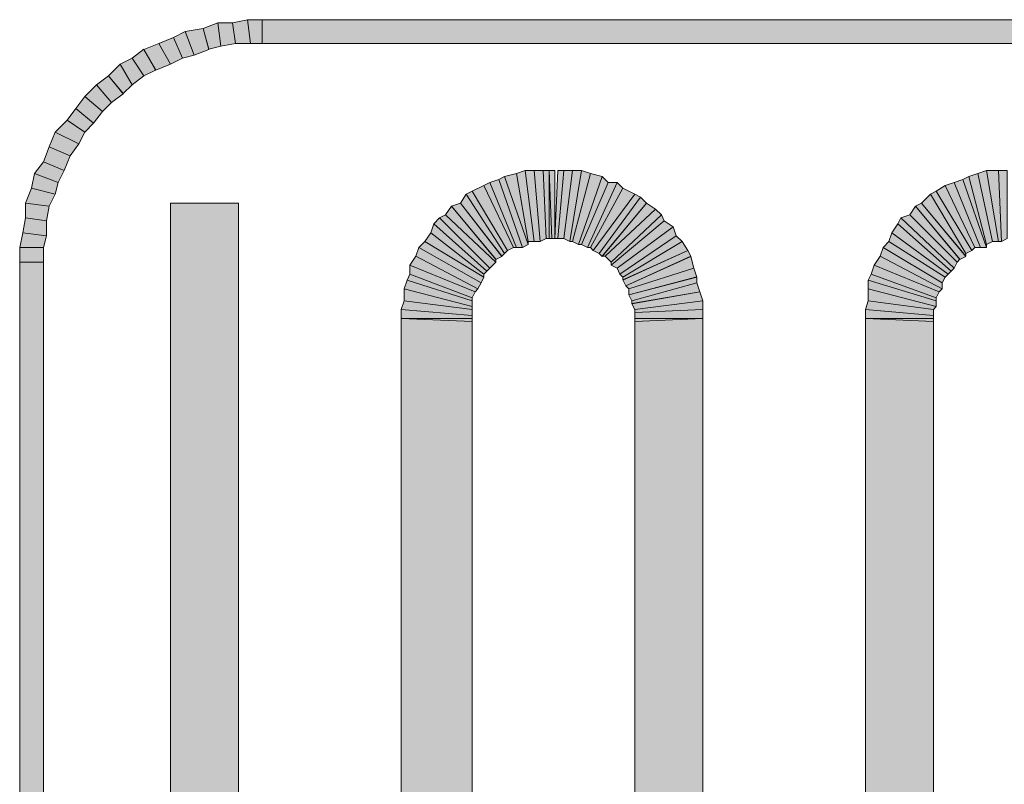
# Model space of a CAD drawing. Units: inches. Extents: x 0 to 8.5, y 0 to 11.
# Drawn here: x 5.7 to 6, y 9.7 to 9.9 of the extents above; entities that cross this region are included whole.
import ezdxf

# ---------------------------------------------------------------- set-up
doc = ezdxf.new("R2010")
doc.units = ezdxf.units.IN
doc.header["$MEASUREMENT"] = 0
doc.layers.add('Layer 1', color=1, linetype='Continuous')

msp = doc.modelspace()

# ---------------------------------------------------------------- hatches: boundary and pattern name
at = {"layer": 'Layer 1'}
for points in [[(5.74832, 9.9205), (5.75153, 9.92131), (5.75073, 9.92772), (5.74672, 9.92612)], [(5.75153, 9.92131), (5.75555, 9.92211), (5.75473, 9.92772), (5.75073, 9.92772)], [(5.75555, 9.92211), (5.75955, 9.92211), (5.75876, 9.92852), (5.75473, 9.92771)], [(5.75955, 9.92211), (5.76276, 9.92211), (5.76276, 9.92852), (5.75876, 9.92852)], [(5.76276, 9.92211), (6.13982, 9.92211), (6.13982, 9.92853), (5.76276, 9.92853)], [(5.7411, 9.9181), (5.74432, 9.9189), (5.7419, 9.92532), (5.7387, 9.92371)], [(5.74432, 9.9189), (5.74832, 9.92049), (5.74672, 9.92612), (5.7419, 9.92531)], [(5.7379, 9.91649), (5.7411, 9.9181), (5.7387, 9.92371), (5.73469, 9.9221)], [(5.73067, 9.91328), (5.73386, 9.91488), (5.73067, 9.92051), (5.72747, 9.9181)], [(5.73387, 9.91488), (5.7379, 9.91649), (5.73469, 9.92211), (5.73069, 9.92049)], [(5.72747, 9.91088), (5.73066, 9.91328), (5.72747, 9.9181), (5.72426, 9.91648)], [(5.72504, 9.90847), (5.72747, 9.91087), (5.72426, 9.9165), (5.72104, 9.91329)], [(5.72186, 9.90606), (5.72503, 9.90846), (5.72104, 9.91328), (5.71785, 9.91088)], [(5.71943, 9.90366), (5.72186, 9.90606), (5.71785, 9.91088), (5.71464, 9.90767)], [(5.71703, 9.90044), (5.71943, 9.90366), (5.71464, 9.90767), (5.71221, 9.90447)], [(5.71464, 9.89804), (5.71703, 9.90043), (5.71221, 9.90446), (5.70981, 9.90124)], [(5.71303, 9.89483), (5.71464, 9.89804), (5.70981, 9.90125), (5.7066, 9.89804)], [(5.71063, 9.89162), (5.71303, 9.89483), (5.7066, 9.89804), (5.705, 9.89402)], [(5.70903, 9.88761), (5.71063, 9.89162), (5.705, 9.89402), (5.70341, 9.89001)], [(5.70741, 9.8844), (5.70903, 9.88761), (5.70341, 9.89001), (5.70098, 9.8868)], [(5.7066, 9.88118), (5.70741, 9.88439), (5.70098, 9.88679), (5.7002, 9.8828)], [(5.705, 9.87798), (5.7066, 9.88118), (5.7002, 9.88279), (5.69858, 9.87879)], [(5.7042, 9.87397), (5.705, 9.87798), (5.69858, 9.87879), (5.69858, 9.87478)], [(5.7042, 9.86995), (5.7042, 9.87397), (5.69858, 9.87478), (5.69778, 9.87076)], [(5.70341, 9.86675), (5.7042, 9.86995), (5.69779, 9.87076), (5.69697, 9.86675)], [(5.70342, 9.86675), (5.69697, 9.86675), (5.69697, 9.86274), (5.70342, 9.86274)], [(5.70342, 9.86274), (5.69697, 9.86274), (5.69697, 9.57954), (5.70342, 9.57954)]]:
    msp.add_hatch(color=7, dxfattribs=at).paths.add_polyline_path(points)
at = {"layer": 'Layer 1', "true_color": 0xff0000}
for points in [[(5.83416, 9.88761), (5.83176, 9.8868), (5.83497, 9.86835), (5.83657, 9.86835)], [(5.83657, 9.88761), (5.83416, 9.88761), (5.83657, 9.86835), (5.83818, 9.86835)], [(5.83899, 9.88761), (5.83657, 9.88761), (5.83818, 9.86835), (5.83978, 9.86915)], [(5.84059, 9.88761), (5.83899, 9.88761), (5.83978, 9.86915), (5.84138, 9.86915)], [(5.84059, 9.86915), (5.84218, 9.86915), (5.84218, 9.88761), (5.84059, 9.88761)], [(5.84459, 9.88761), (5.84299, 9.88761), (5.84219, 9.86915), (5.84299, 9.86915)], [(5.84699, 9.88761), (5.84459, 9.88761), (5.84299, 9.86915), (5.84459, 9.86915)], [(5.84941, 9.88761), (5.84699, 9.88761), (5.84459, 9.86915), (5.8462, 9.86835)], [(5.85182, 9.8868), (5.84941, 9.88761), (5.8462, 9.86835), (5.84699, 9.86835)], [(5.95931, 9.88761), (5.95691, 9.8868), (5.96091, 9.86835), (5.96252, 9.86835)], [(5.96252, 9.88761), (5.95931, 9.88761), (5.96252, 9.86835), (5.96332, 9.86835)], [(5.96493, 9.88761), (5.96252, 9.88761), (5.96332, 9.86835), (5.96493, 9.86915)], [(5.82693, 9.88521), (5.82453, 9.8844), (5.83176, 9.86675), (5.83336, 9.86675)], [(5.82855, 9.88601), (5.82693, 9.88521), (5.83336, 9.86675), (5.83497, 9.86755)], [(5.83176, 9.8868), (5.82855, 9.88601), (5.83496, 9.86755), (5.83496, 9.86835)], [(5.85502, 9.88601), (5.85182, 9.88681), (5.84699, 9.86836), (5.84861, 9.86755)], [(5.85664, 9.8844), (5.85502, 9.88601), (5.84861, 9.86755), (5.84939, 9.86755)], [(5.95289, 9.88521), (5.95049, 9.8844), (5.95771, 9.86675), (5.95931, 9.86675)], [(5.95449, 9.88601), (5.95289, 9.88521), (5.95931, 9.86675), (5.95931, 9.86755)], [(5.95691, 9.8868), (5.95449, 9.88601), (5.95931, 9.86755), (5.96091, 9.86835)], [(5.82293, 9.8836), (5.81972, 9.88199), (5.82936, 9.86595), (5.83096, 9.86675)], [(5.82453, 9.8844), (5.82293, 9.88359), (5.83096, 9.86675), (5.83176, 9.86675)], [(5.85904, 9.8844), (5.85664, 9.8844), (5.84941, 9.86755), (5.85102, 9.86675)], [(5.86064, 9.88279), (5.85904, 9.8844), (5.85102, 9.86675), (5.85182, 9.86675)], [(5.86385, 9.88118), (5.86064, 9.8828), (5.85182, 9.86674), (5.85261, 9.86595)], [(5.94808, 9.8836), (5.94567, 9.88199), (5.95531, 9.86595), (5.95611, 9.86675)], [(5.95049, 9.8844), (5.94808, 9.88359), (5.95611, 9.86675), (5.95771, 9.86675)], [(5.81812, 9.88118), (5.81653, 9.87878), (5.82776, 9.86435), (5.82855, 9.86514)], [(5.81972, 9.88199), (5.81812, 9.88118), (5.82855, 9.86515), (5.82936, 9.86595)], [(5.86545, 9.88038), (5.86385, 9.88119), (5.85261, 9.86595), (5.85422, 9.86515)], [(5.86705, 9.87878), (5.86545, 9.88038), (5.85422, 9.86515), (5.85502, 9.86434)], [(5.94408, 9.88118), (5.94166, 9.87878), (5.95369, 9.86435), (5.95369, 9.86514)], [(5.94567, 9.88199), (5.94408, 9.88118), (5.95369, 9.86515), (5.95531, 9.86595)], [(5.7379, 9.59479), (5.75635, 9.59479), (5.75635, 9.87879), (5.7379, 9.87879)], [(5.8141, 9.87798), (5.81249, 9.87557), (5.82614, 9.86273), (5.82614, 9.86354)], [(5.81653, 9.87878), (5.8141, 9.87798), (5.82614, 9.86353), (5.82776, 9.86434)], [(5.86947, 9.87718), (5.86705, 9.87878), (5.85502, 9.86435), (5.85582, 9.86435)], [(5.87107, 9.87557), (5.86947, 9.87718), (5.85582, 9.86435), (5.85744, 9.86274)], [(5.94005, 9.87798), (5.93846, 9.87557), (5.95129, 9.86273), (5.95209, 9.86354)], [(5.94166, 9.87878), (5.94005, 9.87798), (5.95209, 9.86353), (5.95369, 9.86434)], [(5.81091, 9.87477), (5.8093, 9.87317), (5.82374, 9.86032), (5.82452, 9.86113)], [(5.81249, 9.87557), (5.81091, 9.87476), (5.82453, 9.86112), (5.82614, 9.86274)], [(5.87187, 9.87397), (5.87107, 9.87557), (5.85744, 9.86273), (5.85744, 9.86194)], [(5.93605, 9.87477), (5.93525, 9.87317), (5.94969, 9.86032), (5.95049, 9.86113)], [(5.93846, 9.87557), (5.93605, 9.87476), (5.95049, 9.86112), (5.95129, 9.86274)], [(5.8093, 9.87318), (5.80849, 9.87076), (5.82292, 9.85954), (5.82374, 9.86033)], [(5.87428, 9.87237), (5.87187, 9.87396), (5.85744, 9.86194), (5.85904, 9.86113)], [(5.87508, 9.86995), (5.87428, 9.87237), (5.85904, 9.86114), (5.85984, 9.85954)], [(5.93525, 9.87318), (5.93365, 9.87076), (5.94888, 9.85954), (5.94969, 9.86033)], [(5.80849, 9.87076), (5.80687, 9.86836), (5.82293, 9.85873), (5.82293, 9.85952)], [(5.8767, 9.86835), (5.87508, 9.86995), (5.85984, 9.85954), (5.86064, 9.85873)], [(5.93365, 9.87076), (5.93283, 9.86836), (5.94808, 9.85873), (5.94888, 9.85952)], [(5.80528, 9.86675), (5.80448, 9.86435), (5.82132, 9.85551), (5.82214, 9.85712)], [(5.80687, 9.86835), (5.80528, 9.86674), (5.82214, 9.85712), (5.82293, 9.85873)], [(5.8783, 9.86595), (5.8767, 9.86835), (5.86064, 9.85873), (5.86064, 9.85792)], [(5.93123, 9.86675), (5.93043, 9.86435), (5.94728, 9.85551), (5.94728, 9.85712)], [(5.93283, 9.86835), (5.93123, 9.86674), (5.94728, 9.85712), (5.94808, 9.85873)], [(5.80448, 9.86435), (5.80287, 9.86195), (5.82053, 9.85472), (5.82132, 9.85551)], [(5.87908, 9.86435), (5.8783, 9.86595), (5.86064, 9.85793), (5.86142, 9.85632)], [(5.8799, 9.86113), (5.87908, 9.86434), (5.86144, 9.85632), (5.86224, 9.85552)], [(5.93043, 9.86435), (5.92883, 9.86195), (5.94649, 9.85472), (5.94728, 9.85551)], [(5.80287, 9.86194), (5.80287, 9.85954), (5.81972, 9.85312), (5.82052, 9.85472)], [(5.8807, 9.85873), (5.8799, 9.86113), (5.86224, 9.85552), (5.86224, 9.85391)], [(5.92883, 9.86194), (5.92803, 9.85954), (5.94567, 9.85312), (5.94649, 9.85472)], [(5.80287, 9.85953), (5.80208, 9.85792), (5.81972, 9.85231), (5.81972, 9.85312)], [(5.8807, 9.85712), (5.8807, 9.85874), (5.86224, 9.85392), (5.86304, 9.8523)], [(5.92803, 9.85953), (5.92722, 9.85792), (5.94567, 9.85231), (5.94567, 9.85312)], [(5.80208, 9.85792), (5.80127, 9.85552), (5.81972, 9.8507), (5.81972, 9.85231)], [(5.80127, 9.85552), (5.80127, 9.85231), (5.81972, 9.84991), (5.81972, 9.85071)], [(5.8815, 9.85472), (5.8807, 9.85712), (5.86305, 9.85232), (5.86305, 9.85151)], [(5.92722, 9.85792), (5.92722, 9.85552), (5.94567, 9.8507), (5.94567, 9.85231)], [(5.92722, 9.85552), (5.92722, 9.85231), (5.94488, 9.84991), (5.94567, 9.85071)], [(5.8823, 9.85231), (5.8815, 9.85471), (5.86305, 9.8515), (5.86385, 9.84991)], [(5.80127, 9.85231), (5.80047, 9.84991), (5.81972, 9.84829), (5.81972, 9.84991)], [(5.8823, 9.84991), (5.8823, 9.85231), (5.86385, 9.84991), (5.86385, 9.8491)], [(5.92722, 9.85231), (5.92643, 9.84991), (5.94488, 9.84829), (5.94488, 9.84991)], [(5.80047, 9.84991), (5.80047, 9.84749), (5.81972, 9.84669), (5.81972, 9.84829)], [(5.81972, 9.8475), (5.80047, 9.8475), (5.80047, 9.59479), (5.81972, 9.59479)], [(5.8823, 9.84749), (5.8823, 9.84991), (5.86385, 9.8491), (5.86385, 9.84669)], [(5.86385, 9.59479), (5.8823, 9.59479), (5.8823, 9.8475), (5.86385, 9.8475)], [(5.92643, 9.84991), (5.92643, 9.84749), (5.94488, 9.84669), (5.94488, 9.84829)], [(5.94488, 9.8475), (5.92643, 9.8475), (5.92643, 9.59479), (5.94488, 9.59479)]]:
    msp.add_hatch(color=1, dxfattribs=at).paths.add_polyline_path(points)

# ---------------------------------------------------------------- linework, layer by layer
at = {"layer": 'Layer 1', "color": 7, "lineweight": 0}
for points in [[(5.74832, 9.9205), (5.75153, 9.92131), (5.75073, 9.92772), (5.74672, 9.92612), (5.74832, 9.9205)], [(5.75153, 9.92131), (5.75555, 9.92211), (5.75473, 9.92772), (5.75073, 9.92772), (5.75153, 9.92131)], [(5.75555, 9.92211), (5.75955, 9.92211), (5.75876, 9.92852), (5.75473, 9.92771), (5.75555, 9.92211)], [(5.75955, 9.92211), (5.76276, 9.92211), (5.76276, 9.92852), (5.75876, 9.92852), (5.75955, 9.92211)], [(5.76276, 9.92211), (6.13982, 9.92211), (6.13982, 9.92853), (5.76276, 9.92853), (5.76276, 9.92211)], [(5.7411, 9.9181), (5.74432, 9.9189), (5.7419, 9.92532), (5.7387, 9.92371), (5.7411, 9.9181)], [(5.74432, 9.9189), (5.74832, 9.92049), (5.74672, 9.92612), (5.7419, 9.92531), (5.74432, 9.9189)], [(5.7379, 9.91649), (5.7411, 9.9181), (5.7387, 9.92371), (5.73469, 9.9221), (5.7379, 9.91649)], [(5.73067, 9.91328), (5.73386, 9.91488), (5.73067, 9.92051), (5.72747, 9.9181), (5.73067, 9.91328)], [(5.73387, 9.91488), (5.7379, 9.91649), (5.73469, 9.92211), (5.73069, 9.92049), (5.73387, 9.91488)], [(5.72747, 9.91088), (5.73066, 9.91328), (5.72747, 9.9181), (5.72426, 9.91648), (5.72747, 9.91088)], [(5.72504, 9.90847), (5.72747, 9.91087), (5.72426, 9.9165), (5.72104, 9.91329), (5.72504, 9.90847)], [(5.72186, 9.90606), (5.72503, 9.90846), (5.72104, 9.91328), (5.71785, 9.91088), (5.72186, 9.90606)], [(5.71943, 9.90366), (5.72186, 9.90606), (5.71785, 9.91088), (5.71464, 9.90767), (5.71943, 9.90366)], [(5.71703, 9.90044), (5.71943, 9.90366), (5.71464, 9.90767), (5.71221, 9.90447), (5.71703, 9.90044)], [(5.71464, 9.89804), (5.71703, 9.90043), (5.71221, 9.90446), (5.70981, 9.90124), (5.71464, 9.89804)], [(5.71303, 9.89483), (5.71464, 9.89804), (5.70981, 9.90125), (5.7066, 9.89804), (5.71303, 9.89483)], [(5.71063, 9.89162), (5.71303, 9.89483), (5.7066, 9.89804), (5.705, 9.89402), (5.71063, 9.89162)], [(5.70903, 9.88761), (5.71063, 9.89162), (5.705, 9.89402), (5.70341, 9.89001), (5.70903, 9.88761)], [(5.70741, 9.8844), (5.70903, 9.88761), (5.70341, 9.89001), (5.70098, 9.8868), (5.70741, 9.8844)], [(5.7066, 9.88118), (5.70741, 9.88439), (5.70098, 9.88679), (5.7002, 9.8828), (5.7066, 9.88118)], [(5.705, 9.87798), (5.7066, 9.88118), (5.7002, 9.88279), (5.69858, 9.87879), (5.705, 9.87798)], [(5.7042, 9.87397), (5.705, 9.87798), (5.69858, 9.87879), (5.69858, 9.87478), (5.7042, 9.87397)], [(5.7042, 9.86995), (5.7042, 9.87397), (5.69858, 9.87478), (5.69778, 9.87076), (5.7042, 9.86995)], [(5.70341, 9.86675), (5.7042, 9.86995), (5.69779, 9.87076), (5.69697, 9.86675), (5.70341, 9.86675)], [(5.70342, 9.86675), (5.69697, 9.86675), (5.69697, 9.86274), (5.70342, 9.86274), (5.70342, 9.86675)], [(5.70342, 9.86274), (5.69697, 9.86274), (5.69697, 9.57954), (5.70342, 9.57954), (5.70342, 9.86274)]]:
    msp.add_lwpolyline(points, dxfattribs=at)
at = {"layer": 'Layer 1', "color": 7, "lineweight": 5}
for points in [[(5.74832, 9.9205), (5.75153, 9.92131), (5.75073, 9.92772), (5.74672, 9.92612), (5.74832, 9.9205)], [(5.75153, 9.92131), (5.75555, 9.92211), (5.75473, 9.92772), (5.75073, 9.92772), (5.75153, 9.92131)], [(5.75555, 9.92211), (5.75955, 9.92211), (5.75876, 9.92852), (5.75473, 9.92771), (5.75555, 9.92211)], [(5.75955, 9.92211), (5.76276, 9.92211), (5.76276, 9.92852), (5.75876, 9.92852), (5.75955, 9.92211)], [(5.76276, 9.92211), (6.13982, 9.92211), (6.13982, 9.92853), (5.76276, 9.92853), (5.76276, 9.92211)], [(5.7411, 9.9181), (5.74432, 9.9189), (5.7419, 9.92532), (5.7387, 9.92371), (5.7411, 9.9181)], [(5.74432, 9.9189), (5.74832, 9.92049), (5.74672, 9.92612), (5.7419, 9.92531), (5.74432, 9.9189)], [(5.7379, 9.91649), (5.7411, 9.9181), (5.7387, 9.92371), (5.73469, 9.9221), (5.7379, 9.91649)], [(5.73067, 9.91328), (5.73386, 9.91488), (5.73067, 9.92051), (5.72747, 9.9181), (5.73067, 9.91328)], [(5.73387, 9.91488), (5.7379, 9.91649), (5.73469, 9.92211), (5.73069, 9.92049), (5.73387, 9.91488)], [(5.72747, 9.91088), (5.73066, 9.91328), (5.72747, 9.9181), (5.72426, 9.91648), (5.72747, 9.91088)], [(5.72504, 9.90847), (5.72747, 9.91087), (5.72426, 9.9165), (5.72104, 9.91329), (5.72504, 9.90847)], [(5.72186, 9.90606), (5.72503, 9.90846), (5.72104, 9.91328), (5.71785, 9.91088), (5.72186, 9.90606)], [(5.71943, 9.90366), (5.72186, 9.90606), (5.71785, 9.91088), (5.71464, 9.90767), (5.71943, 9.90366)], [(5.71703, 9.90044), (5.71943, 9.90366), (5.71464, 9.90767), (5.71221, 9.90447), (5.71703, 9.90044)], [(5.71464, 9.89804), (5.71703, 9.90043), (5.71221, 9.90446), (5.70981, 9.90124), (5.71464, 9.89804)], [(5.71303, 9.89483), (5.71464, 9.89804), (5.70981, 9.90125), (5.7066, 9.89804), (5.71303, 9.89483)], [(5.71063, 9.89162), (5.71303, 9.89483), (5.7066, 9.89804), (5.705, 9.89402), (5.71063, 9.89162)], [(5.70903, 9.88761), (5.71063, 9.89162), (5.705, 9.89402), (5.70341, 9.89001), (5.70903, 9.88761)], [(5.70741, 9.8844), (5.70903, 9.88761), (5.70341, 9.89001), (5.70098, 9.8868), (5.70741, 9.8844)], [(5.7066, 9.88118), (5.70741, 9.88439), (5.70098, 9.88679), (5.7002, 9.8828), (5.7066, 9.88118)], [(5.705, 9.87798), (5.7066, 9.88118), (5.7002, 9.88279), (5.69858, 9.87879), (5.705, 9.87798)], [(5.7042, 9.87397), (5.705, 9.87798), (5.69858, 9.87879), (5.69858, 9.87478), (5.7042, 9.87397)], [(5.7042, 9.86995), (5.7042, 9.87397), (5.69858, 9.87478), (5.69778, 9.87076), (5.7042, 9.86995)], [(5.70341, 9.86675), (5.7042, 9.86995), (5.69779, 9.87076), (5.69697, 9.86675), (5.70341, 9.86675)], [(5.70342, 9.86675), (5.69697, 9.86675), (5.69697, 9.86274), (5.70342, 9.86274), (5.70342, 9.86675)], [(5.70342, 9.86274), (5.69697, 9.86274), (5.69697, 9.57954), (5.70342, 9.57954), (5.70342, 9.86274)]]:
    msp.add_lwpolyline(points, dxfattribs=at)
at = {"layer": 'Layer 1', "lineweight": 0}
for points in [[(5.83416, 9.88761), (5.83176, 9.8868), (5.83497, 9.86835), (5.83657, 9.86835), (5.83416, 9.88761)], [(5.83657, 9.88761), (5.83416, 9.88761), (5.83657, 9.86835), (5.83818, 9.86835), (5.83657, 9.88761)], [(5.83899, 9.88761), (5.83657, 9.88761), (5.83818, 9.86835), (5.83978, 9.86915), (5.83899, 9.88761)], [(5.84059, 9.88761), (5.83899, 9.88761), (5.83978, 9.86915), (5.84138, 9.86915), (5.84059, 9.88761)], [(5.84059, 9.86915), (5.84218, 9.86915), (5.84218, 9.88761), (5.84059, 9.88761), (5.84059, 9.86915)], [(5.84459, 9.88761), (5.84299, 9.88761), (5.84219, 9.86915), (5.84299, 9.86915), (5.84459, 9.88761)], [(5.84699, 9.88761), (5.84459, 9.88761), (5.84299, 9.86915), (5.84459, 9.86915), (5.84699, 9.88761)], [(5.84941, 9.88761), (5.84699, 9.88761), (5.84459, 9.86915), (5.8462, 9.86835), (5.84941, 9.88761)], [(5.85182, 9.8868), (5.84941, 9.88761), (5.8462, 9.86835), (5.84699, 9.86835), (5.85182, 9.8868)], [(5.95931, 9.88761), (5.95691, 9.8868), (5.96091, 9.86835), (5.96252, 9.86835), (5.95931, 9.88761)], [(5.96252, 9.88761), (5.95931, 9.88761), (5.96252, 9.86835), (5.96332, 9.86835), (5.96252, 9.88761)], [(5.96493, 9.88761), (5.96252, 9.88761), (5.96332, 9.86835), (5.96493, 9.86915), (5.96493, 9.88761)], [(5.82693, 9.88521), (5.82453, 9.8844), (5.83176, 9.86675), (5.83336, 9.86675), (5.82693, 9.88521)], [(5.82855, 9.88601), (5.82693, 9.88521), (5.83336, 9.86675), (5.83497, 9.86755), (5.82855, 9.88601)], [(5.83176, 9.8868), (5.82855, 9.88601), (5.83496, 9.86755), (5.83496, 9.86835), (5.83176, 9.8868)], [(5.85502, 9.88601), (5.85182, 9.88681), (5.84699, 9.86836), (5.84861, 9.86755), (5.85502, 9.88601)], [(5.85664, 9.8844), (5.85502, 9.88601), (5.84861, 9.86755), (5.84939, 9.86755), (5.85664, 9.8844)], [(5.95289, 9.88521), (5.95049, 9.8844), (5.95771, 9.86675), (5.95931, 9.86675), (5.95289, 9.88521)], [(5.95449, 9.88601), (5.95289, 9.88521), (5.95931, 9.86675), (5.95931, 9.86755), (5.95449, 9.88601)], [(5.95691, 9.8868), (5.95449, 9.88601), (5.95931, 9.86755), (5.96091, 9.86835), (5.95691, 9.8868)], [(5.82293, 9.8836), (5.81972, 9.88199), (5.82936, 9.86595), (5.83096, 9.86675), (5.82293, 9.8836)], [(5.82453, 9.8844), (5.82293, 9.88359), (5.83096, 9.86675), (5.83176, 9.86675), (5.82453, 9.8844)], [(5.85904, 9.8844), (5.85664, 9.8844), (5.84941, 9.86755), (5.85102, 9.86675), (5.85904, 9.8844)], [(5.86064, 9.88279), (5.85904, 9.8844), (5.85102, 9.86675), (5.85182, 9.86675), (5.86064, 9.88279)], [(5.86385, 9.88118), (5.86064, 9.8828), (5.85182, 9.86674), (5.85261, 9.86595), (5.86385, 9.88118)], [(5.94808, 9.8836), (5.94567, 9.88199), (5.95531, 9.86595), (5.95611, 9.86675), (5.94808, 9.8836)], [(5.95049, 9.8844), (5.94808, 9.88359), (5.95611, 9.86675), (5.95771, 9.86675), (5.95049, 9.8844)], [(5.81812, 9.88118), (5.81653, 9.87878), (5.82776, 9.86435), (5.82855, 9.86514), (5.81812, 9.88118)], [(5.81972, 9.88199), (5.81812, 9.88118), (5.82855, 9.86515), (5.82936, 9.86595), (5.81972, 9.88199)], [(5.86545, 9.88038), (5.86385, 9.88119), (5.85261, 9.86595), (5.85422, 9.86515), (5.86545, 9.88038)], [(5.86705, 9.87878), (5.86545, 9.88038), (5.85422, 9.86515), (5.85502, 9.86434), (5.86705, 9.87878)], [(5.94408, 9.88118), (5.94166, 9.87878), (5.95369, 9.86435), (5.95369, 9.86514), (5.94408, 9.88118)], [(5.94567, 9.88199), (5.94408, 9.88118), (5.95369, 9.86515), (5.95531, 9.86595), (5.94567, 9.88199)], [(5.7379, 9.59479), (5.75635, 9.59479), (5.75635, 9.87879), (5.7379, 9.87879), (5.7379, 9.59479)], [(5.8141, 9.87798), (5.81249, 9.87557), (5.82614, 9.86273), (5.82614, 9.86354), (5.8141, 9.87798)], [(5.81653, 9.87878), (5.8141, 9.87798), (5.82614, 9.86353), (5.82776, 9.86434), (5.81653, 9.87878)], [(5.86947, 9.87718), (5.86705, 9.87878), (5.85502, 9.86435), (5.85582, 9.86435), (5.86947, 9.87718)], [(5.87107, 9.87557), (5.86947, 9.87718), (5.85582, 9.86435), (5.85744, 9.86274), (5.87107, 9.87557)], [(5.94005, 9.87798), (5.93846, 9.87557), (5.95129, 9.86273), (5.95209, 9.86354), (5.94005, 9.87798)], [(5.94166, 9.87878), (5.94005, 9.87798), (5.95209, 9.86353), (5.95369, 9.86434), (5.94166, 9.87878)], [(5.81091, 9.87477), (5.8093, 9.87317), (5.82374, 9.86032), (5.82452, 9.86113), (5.81091, 9.87477)], [(5.81249, 9.87557), (5.81091, 9.87476), (5.82453, 9.86112), (5.82614, 9.86274), (5.81249, 9.87557)], [(5.87187, 9.87397), (5.87107, 9.87557), (5.85744, 9.86273), (5.85744, 9.86194), (5.87187, 9.87397)], [(5.93605, 9.87477), (5.93525, 9.87317), (5.94969, 9.86032), (5.95049, 9.86113), (5.93605, 9.87477)], [(5.93846, 9.87557), (5.93605, 9.87476), (5.95049, 9.86112), (5.95129, 9.86274), (5.93846, 9.87557)], [(5.8093, 9.87318), (5.80849, 9.87076), (5.82292, 9.85954), (5.82374, 9.86033), (5.8093, 9.87318)], [(5.87428, 9.87237), (5.87187, 9.87396), (5.85744, 9.86194), (5.85904, 9.86113), (5.87428, 9.87237)], [(5.87508, 9.86995), (5.87428, 9.87237), (5.85904, 9.86114), (5.85984, 9.85954), (5.87508, 9.86995)], [(5.93525, 9.87318), (5.93365, 9.87076), (5.94888, 9.85954), (5.94969, 9.86033), (5.93525, 9.87318)], [(5.80849, 9.87076), (5.80687, 9.86836), (5.82293, 9.85873), (5.82293, 9.85952), (5.80849, 9.87076)], [(5.8767, 9.86835), (5.87508, 9.86995), (5.85984, 9.85954), (5.86064, 9.85873), (5.8767, 9.86835)], [(5.93365, 9.87076), (5.93283, 9.86836), (5.94808, 9.85873), (5.94888, 9.85952), (5.93365, 9.87076)], [(5.80528, 9.86675), (5.80448, 9.86435), (5.82132, 9.85551), (5.82214, 9.85712), (5.80528, 9.86675)], [(5.80687, 9.86835), (5.80528, 9.86674), (5.82214, 9.85712), (5.82293, 9.85873), (5.80687, 9.86835)], [(5.8783, 9.86595), (5.8767, 9.86835), (5.86064, 9.85873), (5.86064, 9.85792), (5.8783, 9.86595)], [(5.93123, 9.86675), (5.93043, 9.86435), (5.94728, 9.85551), (5.94728, 9.85712), (5.93123, 9.86675)], [(5.93283, 9.86835), (5.93123, 9.86674), (5.94728, 9.85712), (5.94808, 9.85873), (5.93283, 9.86835)], [(5.80448, 9.86435), (5.80287, 9.86195), (5.82053, 9.85472), (5.82132, 9.85551), (5.80448, 9.86435)], [(5.87908, 9.86435), (5.8783, 9.86595), (5.86064, 9.85793), (5.86142, 9.85632), (5.87908, 9.86435)], [(5.8799, 9.86113), (5.87908, 9.86434), (5.86144, 9.85632), (5.86224, 9.85552), (5.8799, 9.86113)], [(5.93043, 9.86435), (5.92883, 9.86195), (5.94649, 9.85472), (5.94728, 9.85551), (5.93043, 9.86435)], [(5.80287, 9.86194), (5.80287, 9.85954), (5.81972, 9.85312), (5.82052, 9.85472), (5.80287, 9.86194)], [(5.8807, 9.85873), (5.8799, 9.86113), (5.86224, 9.85552), (5.86224, 9.85391), (5.8807, 9.85873)], [(5.92883, 9.86194), (5.92803, 9.85954), (5.94567, 9.85312), (5.94649, 9.85472), (5.92883, 9.86194)], [(5.80287, 9.85953), (5.80208, 9.85792), (5.81972, 9.85231), (5.81972, 9.85312), (5.80287, 9.85953)], [(5.8807, 9.85712), (5.8807, 9.85874), (5.86224, 9.85392), (5.86304, 9.8523), (5.8807, 9.85712)], [(5.92803, 9.85953), (5.92722, 9.85792), (5.94567, 9.85231), (5.94567, 9.85312), (5.92803, 9.85953)], [(5.80208, 9.85792), (5.80127, 9.85552), (5.81972, 9.8507), (5.81972, 9.85231), (5.80208, 9.85792)], [(5.80127, 9.85552), (5.80127, 9.85231), (5.81972, 9.84991), (5.81972, 9.85071), (5.80127, 9.85552)], [(5.8815, 9.85472), (5.8807, 9.85712), (5.86305, 9.85232), (5.86305, 9.85151), (5.8815, 9.85472)], [(5.92722, 9.85792), (5.92722, 9.85552), (5.94567, 9.8507), (5.94567, 9.85231), (5.92722, 9.85792)], [(5.92722, 9.85552), (5.92722, 9.85231), (5.94488, 9.84991), (5.94567, 9.85071), (5.92722, 9.85552)], [(5.8823, 9.85231), (5.8815, 9.85471), (5.86305, 9.8515), (5.86385, 9.84991), (5.8823, 9.85231)], [(5.80127, 9.85231), (5.80047, 9.84991), (5.81972, 9.84829), (5.81972, 9.84991), (5.80127, 9.85231)], [(5.8823, 9.84991), (5.8823, 9.85231), (5.86385, 9.84991), (5.86385, 9.8491), (5.8823, 9.84991)], [(5.92722, 9.85231), (5.92643, 9.84991), (5.94488, 9.84829), (5.94488, 9.84991), (5.92722, 9.85231)], [(5.80047, 9.84991), (5.80047, 9.84749), (5.81972, 9.84669), (5.81972, 9.84829), (5.80047, 9.84991)], [(5.81972, 9.8475), (5.80047, 9.8475), (5.80047, 9.59479), (5.81972, 9.59479), (5.81972, 9.8475)], [(5.8823, 9.84749), (5.8823, 9.84991), (5.86385, 9.8491), (5.86385, 9.84669), (5.8823, 9.84749)], [(5.86385, 9.59479), (5.8823, 9.59479), (5.8823, 9.8475), (5.86385, 9.8475), (5.86385, 9.59479)], [(5.92643, 9.84991), (5.92643, 9.84749), (5.94488, 9.84669), (5.94488, 9.84829), (5.92643, 9.84991)], [(5.94488, 9.8475), (5.92643, 9.8475), (5.92643, 9.59479), (5.94488, 9.59479), (5.94488, 9.8475)]]:
    msp.add_lwpolyline(points, dxfattribs=at)
at = {"layer": 'Layer 1', "color": 1, "lineweight": 5, "true_color": 0xff0000}
for points in [[(5.83416, 9.88761), (5.83176, 9.8868), (5.83497, 9.86835), (5.83657, 9.86835), (5.83416, 9.88761)], [(5.83657, 9.88761), (5.83416, 9.88761), (5.83657, 9.86835), (5.83818, 9.86835), (5.83657, 9.88761)], [(5.83899, 9.88761), (5.83657, 9.88761), (5.83818, 9.86835), (5.83978, 9.86915), (5.83899, 9.88761)], [(5.84059, 9.88761), (5.83899, 9.88761), (5.83978, 9.86915), (5.84138, 9.86915), (5.84059, 9.88761)], [(5.84059, 9.86915), (5.84218, 9.86915), (5.84218, 9.88761), (5.84059, 9.88761), (5.84059, 9.86915)], [(5.84459, 9.88761), (5.84299, 9.88761), (5.84219, 9.86915), (5.84299, 9.86915), (5.84459, 9.88761)], [(5.84699, 9.88761), (5.84459, 9.88761), (5.84299, 9.86915), (5.84459, 9.86915), (5.84699, 9.88761)], [(5.84941, 9.88761), (5.84699, 9.88761), (5.84459, 9.86915), (5.8462, 9.86835), (5.84941, 9.88761)], [(5.85182, 9.8868), (5.84941, 9.88761), (5.8462, 9.86835), (5.84699, 9.86835), (5.85182, 9.8868)], [(5.95931, 9.88761), (5.95691, 9.8868), (5.96091, 9.86835), (5.96252, 9.86835), (5.95931, 9.88761)], [(5.96252, 9.88761), (5.95931, 9.88761), (5.96252, 9.86835), (5.96332, 9.86835), (5.96252, 9.88761)], [(5.96493, 9.88761), (5.96252, 9.88761), (5.96332, 9.86835), (5.96493, 9.86915), (5.96493, 9.88761)], [(5.82693, 9.88521), (5.82453, 9.8844), (5.83176, 9.86675), (5.83336, 9.86675), (5.82693, 9.88521)], [(5.82855, 9.88601), (5.82693, 9.88521), (5.83336, 9.86675), (5.83497, 9.86755), (5.82855, 9.88601)], [(5.83176, 9.8868), (5.82855, 9.88601), (5.83496, 9.86755), (5.83496, 9.86835), (5.83176, 9.8868)], [(5.85502, 9.88601), (5.85182, 9.88681), (5.84699, 9.86836), (5.84861, 9.86755), (5.85502, 9.88601)], [(5.85664, 9.8844), (5.85502, 9.88601), (5.84861, 9.86755), (5.84939, 9.86755), (5.85664, 9.8844)], [(5.95289, 9.88521), (5.95049, 9.8844), (5.95771, 9.86675), (5.95931, 9.86675), (5.95289, 9.88521)], [(5.95449, 9.88601), (5.95289, 9.88521), (5.95931, 9.86675), (5.95931, 9.86755), (5.95449, 9.88601)], [(5.95691, 9.8868), (5.95449, 9.88601), (5.95931, 9.86755), (5.96091, 9.86835), (5.95691, 9.8868)], [(5.82293, 9.8836), (5.81972, 9.88199), (5.82936, 9.86595), (5.83096, 9.86675), (5.82293, 9.8836)], [(5.82453, 9.8844), (5.82293, 9.88359), (5.83096, 9.86675), (5.83176, 9.86675), (5.82453, 9.8844)], [(5.85904, 9.8844), (5.85664, 9.8844), (5.84941, 9.86755), (5.85102, 9.86675), (5.85904, 9.8844)], [(5.86064, 9.88279), (5.85904, 9.8844), (5.85102, 9.86675), (5.85182, 9.86675), (5.86064, 9.88279)], [(5.86385, 9.88118), (5.86064, 9.8828), (5.85182, 9.86674), (5.85261, 9.86595), (5.86385, 9.88118)], [(5.94808, 9.8836), (5.94567, 9.88199), (5.95531, 9.86595), (5.95611, 9.86675), (5.94808, 9.8836)], [(5.95049, 9.8844), (5.94808, 9.88359), (5.95611, 9.86675), (5.95771, 9.86675), (5.95049, 9.8844)], [(5.81812, 9.88118), (5.81653, 9.87878), (5.82776, 9.86435), (5.82855, 9.86514), (5.81812, 9.88118)], [(5.81972, 9.88199), (5.81812, 9.88118), (5.82855, 9.86515), (5.82936, 9.86595), (5.81972, 9.88199)], [(5.86545, 9.88038), (5.86385, 9.88119), (5.85261, 9.86595), (5.85422, 9.86515), (5.86545, 9.88038)], [(5.86705, 9.87878), (5.86545, 9.88038), (5.85422, 9.86515), (5.85502, 9.86434), (5.86705, 9.87878)], [(5.94408, 9.88118), (5.94166, 9.87878), (5.95369, 9.86435), (5.95369, 9.86514), (5.94408, 9.88118)], [(5.94567, 9.88199), (5.94408, 9.88118), (5.95369, 9.86515), (5.95531, 9.86595), (5.94567, 9.88199)], [(5.7379, 9.59479), (5.75635, 9.59479), (5.75635, 9.87879), (5.7379, 9.87879), (5.7379, 9.59479)], [(5.8141, 9.87798), (5.81249, 9.87557), (5.82614, 9.86273), (5.82614, 9.86354), (5.8141, 9.87798)], [(5.81653, 9.87878), (5.8141, 9.87798), (5.82614, 9.86353), (5.82776, 9.86434), (5.81653, 9.87878)], [(5.86947, 9.87718), (5.86705, 9.87878), (5.85502, 9.86435), (5.85582, 9.86435), (5.86947, 9.87718)], [(5.87107, 9.87557), (5.86947, 9.87718), (5.85582, 9.86435), (5.85744, 9.86274), (5.87107, 9.87557)], [(5.94005, 9.87798), (5.93846, 9.87557), (5.95129, 9.86273), (5.95209, 9.86354), (5.94005, 9.87798)], [(5.94166, 9.87878), (5.94005, 9.87798), (5.95209, 9.86353), (5.95369, 9.86434), (5.94166, 9.87878)], [(5.81091, 9.87477), (5.8093, 9.87317), (5.82374, 9.86032), (5.82452, 9.86113), (5.81091, 9.87477)], [(5.81249, 9.87557), (5.81091, 9.87476), (5.82453, 9.86112), (5.82614, 9.86274), (5.81249, 9.87557)], [(5.87187, 9.87397), (5.87107, 9.87557), (5.85744, 9.86273), (5.85744, 9.86194), (5.87187, 9.87397)], [(5.93605, 9.87477), (5.93525, 9.87317), (5.94969, 9.86032), (5.95049, 9.86113), (5.93605, 9.87477)], [(5.93846, 9.87557), (5.93605, 9.87476), (5.95049, 9.86112), (5.95129, 9.86274), (5.93846, 9.87557)], [(5.8093, 9.87318), (5.80849, 9.87076), (5.82292, 9.85954), (5.82374, 9.86033), (5.8093, 9.87318)], [(5.87428, 9.87237), (5.87187, 9.87396), (5.85744, 9.86194), (5.85904, 9.86113), (5.87428, 9.87237)], [(5.87508, 9.86995), (5.87428, 9.87237), (5.85904, 9.86114), (5.85984, 9.85954), (5.87508, 9.86995)], [(5.93525, 9.87318), (5.93365, 9.87076), (5.94888, 9.85954), (5.94969, 9.86033), (5.93525, 9.87318)], [(5.80849, 9.87076), (5.80687, 9.86836), (5.82293, 9.85873), (5.82293, 9.85952), (5.80849, 9.87076)], [(5.8767, 9.86835), (5.87508, 9.86995), (5.85984, 9.85954), (5.86064, 9.85873), (5.8767, 9.86835)], [(5.93365, 9.87076), (5.93283, 9.86836), (5.94808, 9.85873), (5.94888, 9.85952), (5.93365, 9.87076)], [(5.80528, 9.86675), (5.80448, 9.86435), (5.82132, 9.85551), (5.82214, 9.85712), (5.80528, 9.86675)], [(5.80687, 9.86835), (5.80528, 9.86674), (5.82214, 9.85712), (5.82293, 9.85873), (5.80687, 9.86835)], [(5.8783, 9.86595), (5.8767, 9.86835), (5.86064, 9.85873), (5.86064, 9.85792), (5.8783, 9.86595)], [(5.93123, 9.86675), (5.93043, 9.86435), (5.94728, 9.85551), (5.94728, 9.85712), (5.93123, 9.86675)], [(5.93283, 9.86835), (5.93123, 9.86674), (5.94728, 9.85712), (5.94808, 9.85873), (5.93283, 9.86835)], [(5.80448, 9.86435), (5.80287, 9.86195), (5.82053, 9.85472), (5.82132, 9.85551), (5.80448, 9.86435)], [(5.87908, 9.86435), (5.8783, 9.86595), (5.86064, 9.85793), (5.86142, 9.85632), (5.87908, 9.86435)], [(5.8799, 9.86113), (5.87908, 9.86434), (5.86144, 9.85632), (5.86224, 9.85552), (5.8799, 9.86113)], [(5.93043, 9.86435), (5.92883, 9.86195), (5.94649, 9.85472), (5.94728, 9.85551), (5.93043, 9.86435)], [(5.80287, 9.86194), (5.80287, 9.85954), (5.81972, 9.85312), (5.82052, 9.85472), (5.80287, 9.86194)], [(5.8807, 9.85873), (5.8799, 9.86113), (5.86224, 9.85552), (5.86224, 9.85391), (5.8807, 9.85873)], [(5.92883, 9.86194), (5.92803, 9.85954), (5.94567, 9.85312), (5.94649, 9.85472), (5.92883, 9.86194)], [(5.80287, 9.85953), (5.80208, 9.85792), (5.81972, 9.85231), (5.81972, 9.85312), (5.80287, 9.85953)], [(5.8807, 9.85712), (5.8807, 9.85874), (5.86224, 9.85392), (5.86304, 9.8523), (5.8807, 9.85712)], [(5.92803, 9.85953), (5.92722, 9.85792), (5.94567, 9.85231), (5.94567, 9.85312), (5.92803, 9.85953)], [(5.80208, 9.85792), (5.80127, 9.85552), (5.81972, 9.8507), (5.81972, 9.85231), (5.80208, 9.85792)], [(5.80127, 9.85552), (5.80127, 9.85231), (5.81972, 9.84991), (5.81972, 9.85071), (5.80127, 9.85552)], [(5.8815, 9.85472), (5.8807, 9.85712), (5.86305, 9.85232), (5.86305, 9.85151), (5.8815, 9.85472)], [(5.92722, 9.85792), (5.92722, 9.85552), (5.94567, 9.8507), (5.94567, 9.85231), (5.92722, 9.85792)], [(5.92722, 9.85552), (5.92722, 9.85231), (5.94488, 9.84991), (5.94567, 9.85071), (5.92722, 9.85552)], [(5.8823, 9.85231), (5.8815, 9.85471), (5.86305, 9.8515), (5.86385, 9.84991), (5.8823, 9.85231)], [(5.80127, 9.85231), (5.80047, 9.84991), (5.81972, 9.84829), (5.81972, 9.84991), (5.80127, 9.85231)], [(5.8823, 9.84991), (5.8823, 9.85231), (5.86385, 9.84991), (5.86385, 9.8491), (5.8823, 9.84991)], [(5.92722, 9.85231), (5.92643, 9.84991), (5.94488, 9.84829), (5.94488, 9.84991), (5.92722, 9.85231)], [(5.80047, 9.84991), (5.80047, 9.84749), (5.81972, 9.84669), (5.81972, 9.84829), (5.80047, 9.84991)], [(5.81972, 9.8475), (5.80047, 9.8475), (5.80047, 9.59479), (5.81972, 9.59479), (5.81972, 9.8475)], [(5.8823, 9.84749), (5.8823, 9.84991), (5.86385, 9.8491), (5.86385, 9.84669), (5.8823, 9.84749)], [(5.86385, 9.59479), (5.8823, 9.59479), (5.8823, 9.8475), (5.86385, 9.8475), (5.86385, 9.59479)], [(5.92643, 9.84991), (5.92643, 9.84749), (5.94488, 9.84669), (5.94488, 9.84829), (5.92643, 9.84991)], [(5.94488, 9.8475), (5.92643, 9.8475), (5.92643, 9.59479), (5.94488, 9.59479), (5.94488, 9.8475)]]:
    msp.add_lwpolyline(points, dxfattribs=at)

doc.saveas('drawing.dxf')
